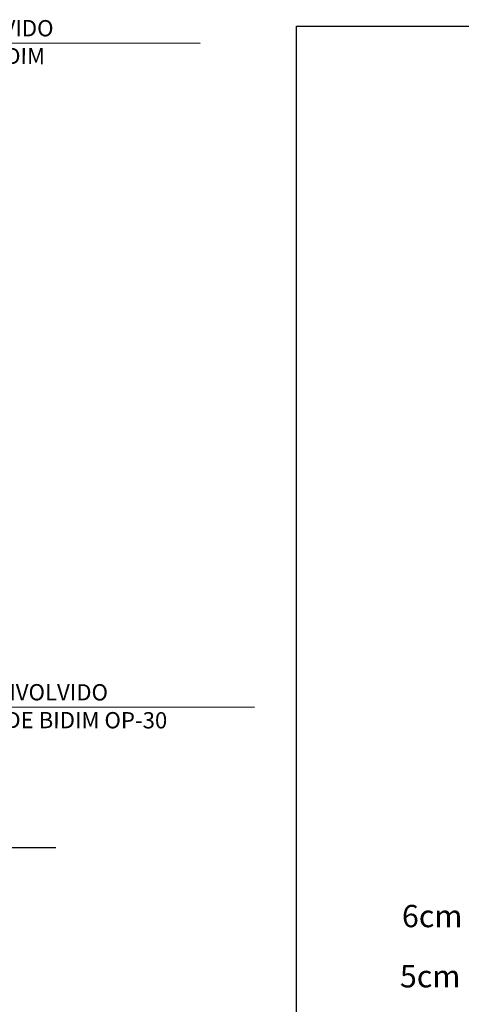
# Model space of a CAD drawing. Units: millimetres. Extents: x 1798 to 2696, y 1464 to 1854.
# Drawn here: x 1940 to 1940, y 1593 to 1594 of the extents above; entities that cross this region are included whole.
import ezdxf

# ---------------------------------------------------------------- set-up
doc = ezdxf.new("R2010")
doc.units = ezdxf.units.MM
for name, color, linetype in [('DETALHE', 10, 'Continuous'), ('DETALHES', 7, 'Continuous'), ('ENIT-PS00132', 132, 'Continuous'), ('ENIT-PS0T001', 1, 'Continuous')]:
    doc.layers.add(name, color=color, linetype=linetype)
doc.styles.add('COMPLEX', font='complex', dxfattribs={"oblique": 9})
doc.styles.add('ENIT-ROMANS', font='ROMANS')

msp = doc.modelspace()

# ---------------------------------------------------------------- linework, layer by layer
at = {"layer": 'DETALHE', "color": 0, "linetype": 'Continuous'}
msp.add_lwpolyline([(1940.03012, 1594.36592), (1941.70781, 1594.36592), (1941.70781, 1593.2801), (1940.03012, 1593.2801)], close=True, dxfattribs=at)
at = {"layer": 'ENIT-PS00132'}
for p, q in [((1939.94375, 1594.35042), (1939.58669, 1594.35098)), ((1939.99257, 1593.75436), (1939.63551, 1593.75492)), ((1939.61809, 1593.62911), (1939.81422, 1593.62881))]:
    msp.add_line(p, q, dxfattribs=at)

# ---------------------------------------------------------------- texts
at = {"layer": 'DETALHES', "color": 7, "linetype": 'Continuous', "char_height": 0.02, "width": 0.6746343, "attachment_point": 3, "style": 'COMPLEX'}
for s, insert in [('\\A1;6cm', (1940.17913, 1593.57732)), ('\\A1;5cm', (1940.17731, 1593.52329))]:
    msp.add_mtext(s, dxfattribs=dict(at, insert=insert))
at = {"layer": 'ENIT-PS0T001', "style": 'ENIT-ROMANS'}
for s, p in [('BRITA ENVOLVIDO', (1939.64341, 1594.35714)), ('COM MANTA DE BIDIM ', (1939.60101, 1594.33221)), ('BRITA ENVOLVIDO', (1939.69224, 1593.76108)), ('COM MANTA DE BIDIM OP-30', (1939.64984, 1593.73614))]:
    msp.add_text(s, height=0.0145834, rotation=359.9106, dxfattribs=at).set_placement(p)

doc.saveas('drawing.dxf')
